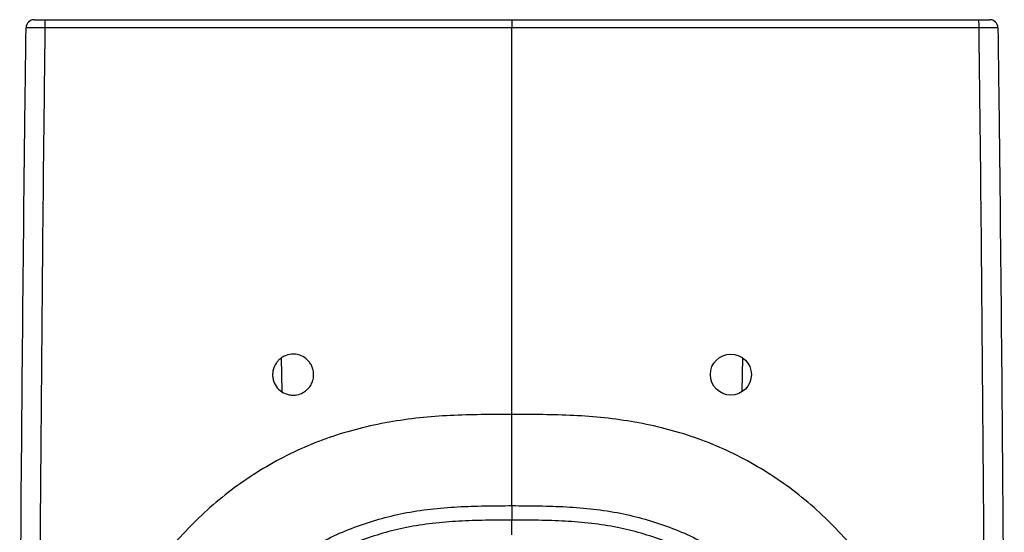
# Model space of a CAD drawing. Units: millimetres. Extents: x 0.513 to 0.807, y 0.353 to 0.608.
# Drawn here: x 0.513 to 0.585, y 0.427 to 0.465 of the extents above; entities that cross this region are included whole.
import ezdxf

# ---------------------------------------------------------------- set-up
doc = ezdxf.new("R2010")
doc.units = ezdxf.units.MM
doc.header["$MEASUREMENT"] = 0
doc.layers.get('0').update_dxf_attribs({"true_color": 0x000000})

msp = doc.modelspace()

# ---------------------------------------------------------------- linework, layer by layer
at = {"color": 18, "linetype": 'Continuous', "lineweight": 25, "true_color": 0x000000}
for p, q in [((0.5486987097409233, 0.4645629649433722), (0.5486987097409233, 0.4639623050961127)), ((0.5655495202389225, 0.4398264383349051), (0.5655082782950862, 0.4373621468815436)), ((0.5486987097409233, 0.4356759150895705), (0.5486987097409233, 0.4366826494607558)), ((0.5486987097409233, 0.429005128649198), (0.5486987097409233, 0.4279495721134772)), ((0.5486986952122911, 0.4268669193062415), (0.5486986952122911, 0.4279495721134772))]:
    msp.add_line(p, q, dxfattribs=at)
at = {"color": 8, "linetype": 'Continuous', "lineweight": 25, "true_color": 0x808080}
msp.add_line((0.5318891411867602, 0.4373621468815436), (0.5318478992429241, 0.4398264383349051), dxfattribs=at)
at = {"color": 18, "linetype": 'Continuous', "lineweight": 25, "true_color": 0x000000}
msp.add_circle((0.5646995744092019, 0.4385916436294668), 0.001499999504813532, dxfattribs=at)
for centre, radius, start, end in [((0.5137732585922277, 0.4639630614109819), 0.0005999035386132226, 90.00825265570187, 179.2723849027412), ((0.5251135910798045, 0.464112910372718), 0.01056155603150403, 177.5577426616874, 180.8144001270841), ((0.5722746753516982, 0.4641127803170041), 0.01057070780185917, 359.1870100054188, 2.440847205790414), ((0.583624162341109, 0.4639630643901822), 0.0005999005594186475, 0.7273341481317322, 89.99174361419232)]:
    msp.add_arc(centre, radius, start, end, dxfattribs=at)
for points, knots in [([(0.5137731721845135, 0.4645629649433722), (0.5137797904248499, 0.4645629649433722), (0.5137930268774109, 0.4645629649433722), (0.5139249784338495, 0.4645629649433722), (0.5141234364122437, 0.4645629649433722), (0.5143485723472364, 0.4645629649433722), (0.5144998929092864, 0.4645629649433722), (0.5145616283860668, 0.4645629649433722)], [0, 0, 0, 0, 0.2132492701334231, 0.4264976344630559, 0.6397531488648618, 0.8530271708476164, 1, 1, 1, 1]), ([(0.5145616283860668, 0.4645629649433722), (0.5174063487075197, 0.4645629649433722), (0.5230958045852572, 0.4645629649433722), (0.5316292171490586, 0.4645629649433722), (0.5401633352479093, 0.4645629649433722), (0.5458536039405154, 0.4645629649433722), (0.5486987097409233, 0.4645629649433722)], [0, 0, 0, 0, 0.2499989296637488, 0.4999991981907781, 0.7500021074076062, 1, 1, 1, 1]), ([(0.5486987097409233, 0.4645629649433722), (0.5515436719852639, 0.4645629649433722), (0.5572336535160943, 0.4645629649433722), (0.5657676280652418, 0.4645629649433722), (0.5743011848904469, 0.4645629649433722), (0.5799909282412247, 0.4645629649433722), (0.5828357925858959, 0.4645629649433722)], [0, 0, 0, 0, 0.2499852690326482, 0.4999755503276, 0.7499884193998992, 1, 1, 1, 1]), ([(0.5828357925858959, 0.4645629649433722), (0.58289752808794, 0.4645629649433722), (0.5830488478023287, 0.4645629649433722), (0.5832739823556761, 0.4645629649433722), (0.5834724390499295, 0.4645629649433722), (0.5836043947956369, 0.4645629649433722), (0.5836176307921396, 0.4645629649433722), (0.5836242487874492, 0.4645629649433722)], [0, 0, 0, 0, 0.1469729864215965, 0.3602450711789084, 0.5735008137761369, 0.7867505016778359, 1, 1, 1, 1]), ([(0.5128559103456004, 0.3978498449000945), (0.512842948723222, 0.3982979794670949), (0.5127781386054073, 0.400538721654761), (0.5127029308904684, 0.4063669445423892), (0.5127237375453106, 0.4153339551845712), (0.5128047420092819, 0.4280758426307955), (0.5129304016222559, 0.4427995961687885), (0.5130654568491811, 0.4554249618041345), (0.5131545983154217, 0.4624819508017013), (0.5131734034266933, 0.4639706795487036)], [0, 0, 0, 0, 0.02033993929016484, 0.1017028442306915, 0.2644261902143747, 0.4271607538685966, 0.6798048639656231, 0.9324522535278078, 1, 1, 1, 1]), ([(0.5145531019416316, 0.4639627938541999), (0.5144450716723248, 0.4639633900834513), (0.5141802787587456, 0.4639648515005306), (0.5137863217223987, 0.4639670587809794), (0.5134390441363786, 0.4639690367735056), (0.5132081455069861, 0.463970392857745), (0.513184984037543, 0.4639705839857322), (0.5131734034266933, 0.4639706795487036)], [0, 0, 0, 0, 0.1469713430437822, 0.3602413507520896, 0.5734959609998924, 0.7867502615231805, 1, 1, 1, 1]), ([(0.5145531019416316, 0.4639627938541999), (0.5145345065423068, 0.4624700297994874), (0.5144519803608643, 0.4558451590409595), (0.5143320597701914, 0.4440879232711009), (0.5142419494719679, 0.4312564676807203), (0.5141415012964559, 0.4209907247973768), (0.5140757390753167, 0.4132908179015481), (0.5140726680675849, 0.4055904932157672), (0.514194380756039, 0.4004588982338367), (0.5142552336898311, 0.3978932445320715)], [0, 0, 0, 0, 0.06778287993408293, 0.3008196893450801, 0.5338563978175771, 0.65039816593364, 0.7669471544647997, 0.8834801074598125, 1, 1, 1, 1]), ([(0.5486987097409233, 0.4639623050961127), (0.5482987094152177, 0.4639623069606154), (0.5462986969738461, 0.4639623162831792), (0.541098648670781, 0.463962364374886), (0.5330993105867479, 0.463962486406421), (0.5237182014491445, 0.4639626498542187), (0.5175358119495781, 0.4639627469905314), (0.5145531019416316, 0.4639627938541999)], [0, 0, 0, 0, 0.03513904606072452, 0.1756961801854001, 0.4568159265148489, 0.7379394209544836, 1, 1, 1, 1]), ([(0.582844319030331, 0.4639627938541999), (0.5798616085256636, 0.4639627469905319), (0.5736792182809333, 0.4639626498542249), (0.5642981086464401, 0.4639624864064374), (0.5562987704386361, 0.4639623643748751), (0.5510987223838179, 0.4639623162831833), (0.5490987099424518, 0.4639623069606156), (0.5486987097409233, 0.4639623050961127)], [0, 0, 0, 0, 0.262060611240559, 0.5431841152288847, 0.8243038274796038, 0.9648609663808094, 1, 1, 1, 1]), ([(0.5486987097409233, 0.4366826494607558), (0.5486987097409233, 0.441228778616558), (0.5486987097409233, 0.4480480797322269), (0.5486987097409233, 0.4571413777998409), (0.5486987097409233, 0.461688670953921), (0.5486987097409233, 0.4639623050961127)], [0, 0, 0, 0, 0.4999895572920653, 0.7499961459548522, 1, 1, 1, 1]), ([(0.5842240145650371, 0.4639706795487036), (0.5842124339949613, 0.4639705839852648), (0.5841892726070665, 0.4639703928563426), (0.5839583737223891, 0.4639690367812082), (0.5836110985942428, 0.4639670587627011), (0.5832171408479216, 0.4639648515208935), (0.582952348226132, 0.4639633900856103), (0.582844319030331, 0.4639627938541999)], [0, 0, 0, 0, 0.2132499710344629, 0.4265045041203693, 0.6397583596119404, 0.8530298373039685, 1, 1, 1, 1]), ([(0.5831421843018992, 0.3978932445320715), (0.5832030252023067, 0.4004583131420275), (0.5833247138178868, 0.4055887376742572), (0.5833216623913067, 0.4132873059097045), (0.5832559473880505, 0.4209854567089145), (0.5831555082738334, 0.4312511998757714), (0.5830654003748384, 0.4440844117026178), (0.5829454486797286, 0.4558439887720434), (0.5828629132328282, 0.4624700297970469), (0.582844319030331, 0.4639627938541999)], [0, 0, 0, 0, 0.1164933236021249, 0.2329996955752339, 0.3495220960798445, 0.4660372842028093, 0.699127172790508, 0.9322171202174128, 1, 1, 1, 1]), ([(0.5842240145650371, 0.4639706795487036), (0.5842427937189797, 0.4624819511592196), (0.584331811651289, 0.4554250026189643), (0.5844697771876235, 0.442799608614178), (0.5845874486921495, 0.4280759198653304), (0.5846852594797697, 0.4153340665598413), (0.5846929776673954, 0.4063670312005548), (0.5846193308807575, 0.4005387217095697), (0.5845544778506186, 0.3982979794736674), (0.5845415076461299, 0.3978498449000945)], [0, 0, 0, 0, 0.06754773513664175, 0.3201933235351763, 0.5728386185122193, 0.7355698706966013, 0.898297172138866, 0.9796600641231897, 1, 1, 1, 1]), ([(0.5341978451457484, 0.4385923718485464), (0.5341961745855306, 0.4385385748505649), (0.5341924723326885, 0.4384193513191119), (0.534157381107498, 0.4382254445451144), (0.5340764285629473, 0.4379754769168359), (0.5339409973708016, 0.4377348523362731), (0.5337891013846842, 0.437557643104127), (0.5336799329930489, 0.4374561070104132), (0.5335959384109056, 0.4373886349503119), (0.5334542333007856, 0.4372905336987339), (0.533168381787394, 0.4371452989799002), (0.5327825173872587, 0.437073336744719), (0.5324024876309064, 0.4371111025878071), (0.5320260942673651, 0.4372255217350257), (0.5316150252639251, 0.4374996847825806), (0.531337925861673, 0.4379091533168547), (0.5312189162856847, 0.438284471728424), (0.5311891414983705, 0.4385792736811131), (0.5312128563281293, 0.4388798361678428), (0.5312787376858488, 0.4390651947879348), (0.5313113773592965, 0.4391641038404092), (0.531311383061059, 0.4391641142237206), (0.5313113882259457, 0.4391641296908804), (0.5313114017390121, 0.4391641578191248), (0.5313114215912653, 0.4391642101163197), (0.531311461552657, 0.4391643051721247), (0.5313115348910634, 0.4391644829901759), (0.5313116747970218, 0.4391648272558666), (0.5313119672806422, 0.4391655257456337), (0.5313125963107933, 0.4391670487552038), (0.5313144024765115, 0.4391713883253973), (0.5313201998298325, 0.4391851528868996), (0.53134100737459, 0.4392327000232508), (0.5313894330424836, 0.4393301607849829), (0.5314852529340833, 0.4394832778142261), (0.5316035174576555, 0.4396232141452344), (0.5317216838236668, 0.4397325886422215), (0.5318128905871827, 0.4398045769717214), (0.5319623757273891, 0.4399051039553009), (0.5322457837119055, 0.4400425219363762), (0.5325910502745155, 0.4401031079781503), (0.5328958449489953, 0.4400829994038443), (0.5330916267456782, 0.440043538843903), (0.5333991012236576, 0.4399381217257346), (0.5336963631186808, 0.4397388392748842), (0.5339391451721633, 0.439448984785615), (0.5340793077382234, 0.4391989622912947), (0.534178072606314, 0.4389086203503351), (0.5341911272702474, 0.4386998197597989), (0.5341978451457484, 0.4385923718485465)], [0, 0, 0, 0, 0.0171628146064772, 0.03803579091456231, 0.06263732591474884, 0.1007772671142735, 0.1251993351242452, 0.1368642892461687, 0.1483233027540989, 0.1595545836032858, 0.1918335096158197, 0.2500242968359265, 0.2816386845326389, 0.3130321308147856, 0.3748614133409279, 0.4351010430605373, 0.4669061782469508, 0.4997437215411685, 0.5291217254116288, 0.5622608136748236, 0.5622621680104286, 0.5622628769020834, 0.5622645841392651, 0.5622673524496739, 0.5622728274618307, 0.5622824237185009, 0.5623002625935307, 0.5623341965936056, 0.5624011498999144, 0.5625418837304483, 0.562860206119177, 0.5639012956237832, 0.5673090676984206, 0.5794245946317872, 0.598601589081242, 0.6248310267275355, 0.637602987740379, 0.6499515552187495, 0.661876355418532, 0.6950548515228457, 0.7498115605620618, 0.771178597224265, 0.7923503829461365, 0.8133272246054082, 0.8747461009093909, 0.9031447796712232, 0.9334870680304117, 0.9657727231850416, 1, 1, 1, 1]), ([(0.5486987097409233, 0.4356759195599189), (0.5479468489816262, 0.4356752326040539), (0.5464431185672439, 0.4356738586841962), (0.5441879973088767, 0.4356146967360206), (0.5419375638821063, 0.4354494847758064), (0.5397021498283039, 0.4351386696361654), (0.5374951242235027, 0.4346658014524362), (0.5353328649946782, 0.4340169808705363), (0.5332358751435506, 0.4331805955209475), (0.5312192090962097, 0.4321659646671481), (0.5292971616598217, 0.4309815981093791), (0.5274845694992001, 0.4296357576296623), (0.5257906973487965, 0.4281434570306101), (0.524223720266522, 0.4265185026306982), (0.5227911044983665, 0.4247740285360465), (0.521499947410307, 0.4229224578259411), (0.5203555594965857, 0.4209768414292505), (0.5193611400692977, 0.4189505234534009), (0.5185200231296053, 0.4168559734556498), (0.5177884561806082, 0.4145623707212701), (0.5172060551822216, 0.4120708838698824), (0.5167933342285735, 0.4093940628896354), (0.5165677882472097, 0.4066953773458607), (0.5164866320141779, 0.4039893484678323), (0.516486274321255, 0.402184888827114), (0.5164860954728587, 0.4012826492461791)], [0, 0, 0, 0, 0.04167504318799472, 0.08335057946244036, 0.1250182297936094, 0.1666855381471086, 0.2083525830633267, 0.250013456147925, 0.2916735083930532, 0.3333376688048165, 0.3750005460721783, 0.4166630269984208, 0.4583270450337951, 0.4999911799665046, 0.5416559456792802, 0.5833205179636342, 0.6249859763560713, 0.666651954562934, 0.7083185736134193, 0.7499845182505439, 0.7999802469362618, 0.8499806833541035, 0.8999807823234132, 0.9499898501437076, 1, 1, 1, 1]), ([(0.5486986985650524, 0.4290051301393141), (0.5486987013812146, 0.4299543395180647), (0.5486987079606271, 0.4321719816655619), (0.54869870909315, 0.4344009872215042), (0.5486987097409233, 0.4356759195599189)], [0, 0, 0, 0, 0.4280263972354288, 1, 1, 1, 1]), ([(0.5809113225188717, 0.4012826492461791), (0.5809111433278439, 0.4021848888144803), (0.5809107849496721, 0.4039893483962403), (0.5808296338581802, 0.406695377430081), (0.5806040862046735, 0.4093940628261277), (0.5801913667736939, 0.4120708842985064), (0.5796089613976987, 0.4145623704667346), (0.5788773940068295, 0.4168559726515042), (0.5780362824330136, 0.418950525043756), (0.5770418573294169, 0.4209768400773412), (0.5758974725393039, 0.4229224583345813), (0.5746063149852724, 0.4247740290020071), (0.5731736976825885, 0.4265185017142032), (0.5716067222142542, 0.428143457001803), (0.5699128512109434, 0.4296357585612184), (0.568100257909677, 0.4309815975551247), (0.5661782103097922, 0.4321659649630401), (0.564161543736168, 0.4331805953395325), (0.5620645541616414, 0.4340169805863796), (0.5599022954700954, 0.4346658017636982), (0.557695270068855, 0.4351386695652281), (0.5554598556675352, 0.4354494848177154), (0.5532094220457646, 0.4356146967046935), (0.5509543007289913, 0.4356738586904029), (0.5494505704383409, 0.4356752326061228), (0.5486987097409233, 0.4356759195599189)], [0, 0, 0, 0, 0.05001014986530102, 0.100019215827133, 0.1500193148054496, 0.2000197512322981, 0.2500154925471612, 0.2916814371917915, 0.3333480357193057, 0.3750140382020882, 0.4166794826364043, 0.4583440549282636, 0.5000088381256491, 0.5416729539488832, 0.5833369513265799, 0.6249994543730506, 0.6666623316479174, 0.708326504364533, 0.7499865566171657, 0.7916474033498495, 0.8333144550018294, 0.87498176677086, 0.9166494274040268, 0.9583249602459885, 1, 1, 1, 1]), ([(0.5218977591243251, 0.4012826753232112), (0.5219059583424169, 0.4021683262839246), (0.5219223530372551, 0.403939224078246), (0.5221071571368381, 0.4064080601674567), (0.5224414413060515, 0.4086771514212174), (0.52289513424042, 0.4107404002568543), (0.5234976066730401, 0.4127647720719038), (0.5242498897867283, 0.4147182493402768), (0.5251525263117345, 0.4165885981954782), (0.5261933894847503, 0.4183686965750485), (0.5273749886076023, 0.4200584862722717), (0.5287243788149115, 0.4216806200942969), (0.5302520541281063, 0.4232083688737256), (0.5319580468963735, 0.4246142818978483), (0.5337009317104425, 0.4257810878162008), (0.5354501664028404, 0.4267152774340048), (0.5371723880129264, 0.4274486356981506), (0.5389502975655316, 0.4280346371618449), (0.5408073891974621, 0.4284812453351886), (0.5427342795934316, 0.4287726813075373), (0.5447177279338696, 0.4289336586663049), (0.5467076717486287, 0.4290000496890496), (0.5480352719683845, 0.4290034362976847), (0.5486986985650524, 0.429005128649198)], [0, 0, 0, 0, 0.06032763663497386, 0.1206277454579021, 0.1684826863725365, 0.2164643212757743, 0.2644178996494995, 0.3122345039782281, 0.3589111700426134, 0.4057435654390754, 0.4525620969220663, 0.4992198419467392, 0.5493119328766097, 0.5995164234001956, 0.6495870515562053, 0.691929376463669, 0.734430403863305, 0.7769479571350958, 0.819312868570603, 0.8643966166771744, 0.9095608153290609, 0.9548058522446683, 1, 1, 1, 1]), ([(0.5486987205442652, 0.429005128649198), (0.5493621472030255, 0.4290034362980975), (0.5506897474848784, 0.4290000496904469), (0.5526796913617318, 0.428933658668519), (0.554663139763271, 0.4287726812944113), (0.5565900302196346, 0.4284812453444336), (0.5584471219377504, 0.4280346372058645), (0.5602250316045354, 0.4274486354538963), (0.5619472533971794, 0.4267152780627217), (0.5636964873642545, 0.4257810870919407), (0.5654393724870399, 0.4246142821674223), (0.5671453652881282, 0.4232083692974532), (0.5686730393225643, 0.4216806196944245), (0.5700224290833579, 0.420058485759177), (0.5712040307105225, 0.4183686976210726), (0.5722448905989824, 0.4165885968632685), (0.5731475321468517, 0.4147182502756255), (0.5738998136941219, 0.4127647718646382), (0.5745022879599555, 0.4107404007521261), (0.5749559750485003, 0.4086771508172855), (0.5752902638712639, 0.4064080604940308), (0.5754750637510933, 0.4039392239319793), (0.5754914602413111, 0.4021683262512585), (0.5754996603575214, 0.4012826753232112)], [0, 0, 0, 0, 0.04519415178291499, 0.0904391884963111, 0.1356033869463475, 0.1806871390314745, 0.2230520502776424, 0.2655696033594116, 0.3080706461309676, 0.3504129410103964, 0.4004835830150364, 0.4506880733142459, 0.5007801400888564, 0.5474378849050042, 0.594256435581894, 0.6410888136816553, 0.6877655089341317, 0.735582113049156, 0.7835356912085646, 0.8315173113350498, 0.8793722570052572, 0.939672362952063, 1, 1, 1, 1]), ([(0.5486986952122911, 0.4279495721134772), (0.5480527214914508, 0.4279480344077697), (0.5467600283348208, 0.4279449572212206), (0.5448224128465096, 0.4278810575825125), (0.5428912204143359, 0.4277239509421709), (0.5410292705359285, 0.4274400495265854), (0.5392494125095662, 0.4270080177798566), (0.5375596953626735, 0.4264468564515564), (0.5359231579993156, 0.4257458818862608), (0.5342604382267465, 0.4248536723351801), (0.5326027891913235, 0.4237408710806716), (0.5309787143343954, 0.4224015056570468), (0.5295210808425872, 0.4209449212335426), (0.5282307204137413, 0.4193960523223439), (0.5270985585303585, 0.4177796598579006), (0.5261006929345085, 0.4160769110245546), (0.5252327830809471, 0.4142843778335819), (0.5245071754726841, 0.4124084187191992), (0.5239242438032679, 0.410460460978664), (0.5234843014230208, 0.4084748989710374), (0.5231567947066379, 0.4062787562657981), (0.522973513201929, 0.4038774158918649), (0.5229560023821387, 0.4021477299884248), (0.5229472449269755, 0.4012826850089659)], [0, 0, 0, 0, 0.04575322380720603, 0.09155926534038338, 0.1372802437995354, 0.1829173111470259, 0.2248115162203891, 0.2668565358972884, 0.3088861265441036, 0.3507593072142826, 0.4003362244736299, 0.4500432795981254, 0.4996406069679735, 0.5460703250306279, 0.592659478125841, 0.639263093195988, 0.6857126294840339, 0.7335738308871167, 0.7815719089882011, 0.82959847077669, 0.8774986412479681, 0.9387350124351621, 1, 1, 1, 1]), ([(0.5744501745548709, 0.4012826850089659), (0.5744414171204354, 0.4021477299933834), (0.5744239063420908, 0.4038774159067386), (0.5742406245492047, 0.4062787562117315), (0.5739131186880596, 0.4084748992319299), (0.5734731732243606, 0.4104604604663251), (0.5728902446276504, 0.4124084190507135), (0.572164636130661, 0.414284377726864), (0.5712967268583218, 0.4160769114790374), (0.5702988592650184, 0.4177796594755491), (0.569166697566475, 0.4193960518719684), (0.5678763387099519, 0.4209449217076025), (0.5664187050181801, 0.4224015058236972), (0.5647946296583132, 0.4237408709395803), (0.5631369807409539, 0.4248536718231775), (0.5614742617877656, 0.4257458825011922), (0.5598377243510974, 0.4264468561129869), (0.5581480070500761, 0.4270080180335847), (0.5563681489592849, 0.4274400493209997), (0.5545061990331805, 0.4277239510319646), (0.5525750066420756, 0.4278810575657571), (0.5506373910964426, 0.4279449572214161), (0.5493446979286005, 0.4279480344079419), (0.5486987242695555, 0.4279495721134772)], [0, 0, 0, 0, 0.06126498807900715, 0.1225013597801302, 0.1704015306534127, 0.2184281004707428, 0.2664261688563549, 0.3142873706611151, 0.3607369073389909, 0.4073405405966188, 0.4539296940828336, 0.5003593899949781, 0.5499567177810741, 0.5996637868993993, 0.6492407045748232, 0.6911138546040733, 0.7331434617687684, 0.7751884734521466, 0.8170826959718925, 0.8627197506669414, 0.9084407331385478, 0.9542467802063873, 1, 1, 1, 1])]:
    msp.add_open_spline(points, degree=3, knots=knots, dxfattribs=at)

doc.saveas('drawing.dxf')
